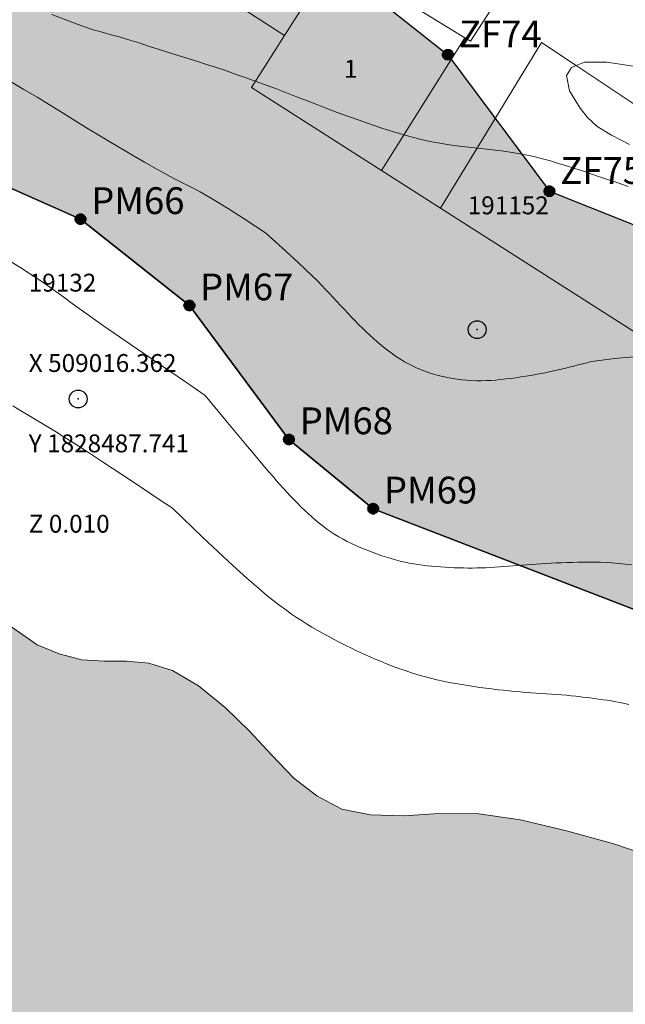
# Model space of a CAD drawing. Extents: x 508387 to 509637, y 1828151 to 1828961.
# Drawn here: x 509013 to 509047, y 1828454 to 1828509 of the extents above; entities that cross this region are included whole.
import ezdxf

# ---------------------------------------------------------------- set-up
doc = ezdxf.new("R2010")
doc.units = 0
doc.header["$MEASUREMENT"] = 0
doc.header["$PDMODE"] = 32
doc.header["$PDSIZE"] = -0.37
for name, color, linetype in [('0BUFER', 7, 'Continuous'), ('0E20', 7, 'Continuous'), ('0MM', 7, 'Continuous'), ('0TODAS1K', 7, 'Continuous'), ('0VERT1', 7, 'Continuous'), ('0VERT7', 7, 'Continuous'), ('1TODAS1K', 7, 'Continuous'), ('1VERTICE', 7, 'Continuous'), ('1VERTICE2', 7, 'Continuous'), ('ARBOLES', 90, 'Continuous'), ('CONSTRUCCION', 7, 'Continuous'), ('CURVA INTERMEDIA', 17, 'Continuous'), ('CURVA MAESTRA', 17, 'Continuous'), ('LIMITE COSTERO', 7, 'Continuous'), ('MANZANA', 7, 'Continuous'), ('PREDIO', 7, 'Continuous'), ('PUNTO DE CONTROL', 12, 'Continuous')]:
    doc.layers.add(name, color=color, linetype=linetype)
doc.styles.add('WMF-Times New Roman0', font='TIMES.TTF')
doc.linetypes.add('ZIGZAG', pattern='A,0.00254,-5.08,[131,ltypeshp.shx,S=5.08,R=0,X=-5.08,Y=0],-10.16,[131,ltypeshp.shx,S=5.08,R=180,X=5.08,Y=0],-5.08', length=20.32254)

msp = doc.modelspace()

# ---------------------------------------------------------------- hatches: boundary and pattern name
at = {"linetype": 'Continuous'}
for color, points in [(254, [(508410.255, 1828872.239), (508414.961, 1828870.7), (508426.903, 1828865.758), (508448.795, 1828854.717), (508491.168, 1828831.443), (508519.847, 1828819.373), (508537.202, 1828810.665), (508553.366, 1828803.689), (508591.343, 1828782.21), (508614.035, 1828766.412), (508654.046, 1828747.286), (508664.171, 1828741.5), (508710.335, 1828719.805), (508734.912, 1828701.299), (508742.626, 1828694.432), (508755.471, 1828683.9), (508774.171, 1828672.652), (508794.871, 1828661.382), (508816.946, 1828650.218), (508832.331, 1828644.159), (508855.796, 1828631.632), (508887.04, 1828609.344), (508903.188, 1828599.314), (508925.371, 1828577.29), (508942.992, 1828566.338), (508960.722, 1828553.506), (508981.555, 1828541.77), (509002.314, 1828527.714), (509015.903, 1828519.952), (509026.92, 1828515.064), (509037.075, 1828507.023), (509042.759, 1828499.375), (509054.912, 1828494.539), (509060.925, 1828493.495), (509076.426, 1828486.025), (509085.665, 1828484.111), (509103.461, 1828475.729), (509110.391, 1828469.809), (509113.929, 1828464.395), (509118.188, 1828464.106), (509124.757, 1828462.518), (509130.749, 1828459.197), (509136.38, 1828454.649), (509147.198, 1828441.416), (509151.118, 1828437.452), (509156.132, 1828434.88), (509176.414, 1828428.048), (509187.133, 1828419.185), (509190.583, 1828413.502), (509192.878, 1828411.002), (509205.81, 1828401.459), (509223.391, 1828393.42), (509242.156, 1828386.842), (509256.565, 1828383.896), (509276.786, 1828366.204), (509284.732, 1828355.505), (509288.57, 1828352.391), (509300.768, 1828346.376), (509317.428, 1828340.951), (509331.001, 1828333.858), (509344.195, 1828313.685), (509345.45, 1828295.482), (509351.311, 1828283.505), (509352.446, 1828276.527), (509358.207, 1828274.742), (509367.456, 1828271.416), (509374.839, 1828265.331), (509383.52, 1828260.301), (509388.063, 1828255.027), (509391.39, 1828245.778), (509398.367, 1828245.129), (509402.996, 1828254.573), (509414.343, 1828263.767), (509421.706, 1828273.68), (509448.902, 1828288.853), (509456.659, 1828291.051), (509463.97, 1828291.722), (509475.255, 1828291.007), (509475.255, 1828270.967), (509464.253, 1828271.664), (509460.331, 1828271.304), (509456.605, 1828270.248), (509434.968, 1828258.177), (509431.21, 1828253.379), (509431.379, 1828249.361), (509429.911, 1828246.722), (509426.483, 1828245.04), (509422.419, 1828244.569), (509418.002, 1828240.99), (509417.244, 1828239.15), (509417.697, 1828234.141), (509420.546, 1828230.887), (509421.346, 1828228.724), (509420.308, 1828225.945), (509417.637, 1828223.751), (509411.856, 1828222.308), (509404.579, 1828222.594), (509391.967, 1828226.047), (509382.234, 1828226.5), (509371.308, 1828228.478), (509370.128, 1828229.074), (509369.177, 1828231.26), (509372.174, 1828239.477), (509370.677, 1828244.932), (509364.02, 1828248.558), (509363.184, 1828249.013), (509357.08, 1828254.438), (509341.418, 1828259.23), (509332.774, 1828265.193), (509331.047, 1828269.195), (509332.414, 1828276.849), (509325.759, 1828290.137), (509324.607, 1828307.095), (509317.117, 1828318.547), (509309.646, 1828322.451), (509293.21, 1828327.803), (509277.712, 1828335.446), (509270.176, 1828341.56), (509262.006, 1828352.561), (509247.446, 1828365.3), (509237.732, 1828367.199), (509215.908, 1828374.85), (509195.605, 1828384.134), (509179.45, 1828396.055), (509174.513, 1828401.433), (509171.788, 1828405.922), (509166.522, 1828410.276), (509148.332, 1828416.403), (509139.144, 1828421.117), (509132.049, 1828428.292), (509124.057, 1828438.848), (509118.104, 1828443.627), (509114.634, 1828444.595), (509111.362, 1828443.875), (509106.026, 1828439.472), (509103.936, 1828439.413), (509099.31, 1828441.233), (509095.429, 1828445.127), (509094.684, 1828447.503), (509096.511, 1828454.958), (509095.503, 1828456.712), (509091.335, 1828459.92), (509079.636, 1828464.935), (509069.959, 1828466.94), (509054.755, 1828474.267), (509049.549, 1828475.171), (509032.892, 1828481.599), (509028.171, 1828485.475), (509022.594, 1828492.979), (509016.492, 1828497.811), (509006.865, 1828502.082), (508991.732, 1828510.726), (508971.023, 1828524.748), (508949.916, 1828536.638), (508931.836, 1828549.723), (508912.888, 1828561.5), (508890.707, 1828583.522), (508875.945, 1828592.692), (508845.235, 1828614.598), (508823.929, 1828625.973), (508808.751, 1828631.95), (508785.574, 1828643.672), (508764.23, 1828655.292), (508744.214, 1828667.332), (508733.794, 1828675.518), (508722.226, 1828685.815), (508699.957, 1828702.584), (508654.941, 1828723.739), (508644.759, 1828729.558), (508603.942, 1828749.069), (508580.683, 1828765.262), (508544.455, 1828785.752), (508528.748, 1828792.531), (508511.474, 1828801.198), (508482.451, 1828813.413), (508439.475, 1828837.018), (508418.565, 1828847.564), (508410.255, 1828851.003)]), (131, [(509014.068, 1828473.981), (509015.291, 1828473.461), (509016.559, 1828473.139), (509017.837, 1828473.052), (509019.074, 1828473.051), (509020.324, 1828472.95), (509021.655, 1828472.535), (509023.094, 1828471.679), (509024.6, 1828470.466), (509025.969, 1828469.134), (509027.217, 1828467.796), (509028.438, 1828466.515), (509029.733, 1828465.518), (509031.138, 1828464.769), (509032.741, 1828464.45), (509034.602, 1828464.398), (509036.573, 1828464.523), (509038.804, 1828464.509), (509041.138, 1828464.174), (509043.711, 1828463.566), (509046.381, 1828462.829), (509049, 1828461.943), (509051.502, 1828460.86), (509053.804, 1828459.609), (509055.854, 1828458.183), (509057.654, 1828456.653), (509059.142, 1828455.114), (509060.296, 1828453.642), (509061.275, 1828452.35), (509062.093, 1828451.281), (509062.957, 1828450.481), (509064.034, 1828450.155), (509065.392, 1828450.23), (509066.847, 1828450.653), (509068.321, 1828451.402), (509069.766, 1828452.137), (509071.342, 1828452.565), (509073.091, 1828452.6), (509074.821, 1828452.237), (509076.495, 1828451.442), (509077.923, 1828450.279), (509078.902, 1828448.988), (509079.873, 1828447.057), (509080.391, 1828445.259), (509080.744, 1828443.399), (509081.084, 1828441.64), (509081.777, 1828440.209), (509083.039, 1828439.39), (509084.523, 1828439.279), (509086.009, 1828439.858), (509087.46, 1828440.543), (509088.915, 1828440.895), (509090.512, 1828440.768), (509092.257, 1828440.448), (509094.093, 1828440.119), (509096.172, 1828439.801), (509098.399, 1828439.432), (509100.708, 1828438.821), (509103.023, 1828438.017), (509105.276, 1828436.901), (509107.295, 1828435.795), (509109.223, 1828434.84), (509110.968, 1828434.52), (509112.517, 1828435.076), (509113.836, 1828435.998), (509115.085, 1828436.373), (509116.363, 1828435.739), (509117.754, 1828434.399), (509119.321, 1828432.951), (509120.867, 1828431.581), (509126.946, 1828422.642), (509127.599, 1828421.439), (509128.755, 1828419.563), (509130.032, 1828417.692), (509131.36, 1828415.898), (509132.739, 1828414.182), (509134.316, 1828412.421), (509136.127, 1828410.65), (509138.188, 1828408.911), (509140.307, 1828407.271), (509142.454, 1828405.645), (509144.439, 1828404.099), (509146.215, 1828402.911), (509147.713, 1828402.153), (509149.186, 1828401.737), (509150.676, 1828401.576), (509152.324, 1828401.456), (509154.106, 1828401.312), (509156.078, 1828400.961), (509158.267, 1828400.414), (509160.517, 1828399.633), (509162.778, 1828398.538), (509164.963, 1828397.089), (509167.159, 1828395.328), (509169.293, 1828393.254), (509171.092, 1828391.035), (509172.421, 1828388.765), (509173.538, 1828386.569), (509174.605, 1828384.367), (509175.766, 1828382.298), (509177.292, 1828380.459), (509179.133, 1828378.773), (509181.183, 1828377.276), (509183.327, 1828375.984), (509185.646, 1828374.988), (509187.861, 1828374.172), (509189.826, 1828373.323), (509191.625, 1828372.269), (509193.307, 1828370.948), (509195.044, 1828369.44), (509196.923, 1828367.931), (509199.067, 1828366.639), (509201.398, 1828365.473), (509203.794, 1828364.426), (509206.1, 1828363.53), (509208.269, 1828363.062), (509210.428, 1828362.907), (509212.652, 1828362.872), (509214.87, 1828362.887), (509217.18, 1828362.894), (509219.447, 1828362.844), (509221.705, 1828362.702), (509224.056, 1828362.552), (509226.521, 1828362.457), (509229.086, 1828362.446), (509231.708, 1828362.392), (509234.365, 1828362.23), (509237.017, 1828361.785), (509239.568, 1828361.113), (509241.922, 1828360.153), (509243.996, 1828358.862), (509245.754, 1828357.347), (509247.297, 1828355.693), (509248.676, 1828354.048), (509250.006, 1828352.396), (509251.123, 1828350.819), (509252.049, 1828349.236), (509252.869, 1828347.762), (509253.682, 1828346.266), (509254.45, 1828344.643), (509255.189, 1828342.864), (509255.926, 1828341.014), (509256.67, 1828339.114), (509257.455, 1828337.128), (509258.339, 1828335.085), (509259.295, 1828333.111), (509260.337, 1828331.179), (509261.416, 1828329.353), (509262.58, 1828327.568), (509263.831, 1828325.826), (509265.111, 1828324.168), (509266.387, 1828322.773), (509267.689, 1828321.726), (509274.43, 1828314.079), (509275.964, 1828311.714), (509277.558, 1828309.59), (509279.328, 1828307.905), (509281.333, 1828306.828), (509283.44, 1828306.524), (509285.411, 1828306.72), (509287.376, 1828306.965), (509289.349, 1828307.303), (509291.414, 1828307.633), (509293.427, 1828307.742), (509295.484, 1828307.361), (509297.629, 1828306.687), (509299.722, 1828305.865), (509301.65, 1828304.839), (509303.29, 1828303.603), (509304.953, 1828302.431), (509306.782, 1828301.462), (509308.71, 1828300.507), (509310.686, 1828299.416), (509312.476, 1828298.129), (509314.069, 1828296.552), (509315.292, 1828294.866), (509316.221, 1828293.021), (509316.872, 1828291.058), (509317.415, 1828289.061), (509317.945, 1828287.093), (509318.312, 1828285.205), (509318.645, 1828283.424), (509318.952, 1828281.842), (509319.306, 1828280.53), (509319.96, 1828279.47), (509320.853, 1828278.684), (509321.922, 1828277.789), (509322.819, 1828276.74), (509323.165, 1828275.407), (509322.915, 1828273.661), (509322.623, 1828271.86), (509322.693, 1828270.075), (509323.205, 1828268.398), (509323.661, 1828266.836), (509323.97, 1828265.396), (509324.26, 1828264.106), (509324.188, 1828262.941), (509323.465, 1828261.955), (509322.229, 1828261.409), (509320.591, 1828261.146), (509318.655, 1828260.985), (509316.647, 1828260.683), (509314.756, 1828260.103), (509313.26, 1828259.219), (509312.447, 1828257.907), (509312.42, 1828256.323), (509313.226, 1828254.806), (509314.975, 1828253.746), (509316.914, 1828253.644), (509318.58, 1828253.85), (509319.926, 1828254.025), (509320.808, 1828254.099), (509321.564, 1828253.742), (509321.508, 1828253.238), (509321.626, 1828252.483), (509321.969, 1828252.031), (509322.588, 1828251.554), (509323.556, 1828251.051), (509324.773, 1828250.652), (509325.98, 1828250.566), (509327.538, 1828250.667), (509328.997, 1828250.827), (509330.521, 1828251.035), (509332.109, 1828251.292), (509333.754, 1828251.506), (509335.397, 1828251.649), (509336.807, 1828251.873), (509337.84, 1828252.038), (509338.248, 1828252.021), (509338.845, 1828251.826), (509339.465, 1828251.703), (509340.413, 1828251.288), (509340.417, 1828250.653), (509339.515, 1828250.154), (509338.826, 1828249.824), (509337.828, 1828249.357), (509336.458, 1828248.721), (509334.945, 1828248.052), (509333.591, 1828247.384), (509332.507, 1828246.813), (509331.557, 1828246.25), (509330.72, 1828245.546), (509330.049, 1828244.866), (509329.435, 1828244.036), (509328.989, 1828242.993), (509328.408, 1828241.941), (509327.461, 1828240.981), (509326.491, 1828239.951), (509325.832, 1828238.739), (509325.539, 1828237.355), (509325.905, 1828235.967), (509326.684, 1828234.63), (509327.716, 1828233.501), (509329.119, 1828232.779), (509330.821, 1828232.489), (509332.561, 1828232.397), (509334.214, 1828232.28), (509335.869, 1828231.767), (509337.534, 1828231.039), (509339.285, 1828230.415), (509340.956, 1828229.949), (509342.499, 1828229.657), (509343.898, 1828229.492), (509345.154, 1828229.452), (509346.281, 1828229.507), (509347.296, 1828229.704), (509348.199, 1828230.123), (509349.078, 1828230.55), (509349.934, 1828230.905), (509350.79, 1828231.101), (509351.703, 1828231.147), (509352.768, 1828231.09), (509353.889, 1828230.962), (509355.017, 1828230.859), (509356.028, 1828230.635), (509356.856, 1828230.259), (509357.47, 1828229.874), (509357.871, 1828229.32), (509358.073, 1828228.726), (509358.189, 1828228.107), (509358.288, 1828227.441), (509358.444, 1828226.703), (509358.615, 1828226.013), (509358.874, 1828225.347), (509359.204, 1828224.659), (509359.621, 1828223.994), (509360.126, 1828223.354), (509360.717, 1828222.738), (509361.555, 1828222.227), (509362.623, 1828221.694), (509363.873, 1828221.234), (509365.17, 1828220.837), (509366.435, 1828220.424), (509367.637, 1828220.059), (509368.76, 1828219.693), (509369.842, 1828219.366), (509371.011, 1828219.064), (509372.34, 1828218.763), (509373.947, 1828218.424), (509375.768, 1828218.015), (509377.661, 1828217.582), (509379.602, 1828217.213), (509381.558, 1828216.813), (509383.428, 1828216.388), (509385.195, 1828215.812), (509386.986, 1828215.149), (509388.913, 1828214.415), (509390.815, 1828213.847), (509392.763, 1828213.502), (509394.735, 1828213.229), (509396.571, 1828213.027), (509398.551, 1828212.777), (509400.642, 1828212.386), (509402.813, 1828211.995), (509405.088, 1828211.517), (509407.449, 1828211.223), (509409.888, 1828211.167), (509412.27, 1828211.262), (509414.54, 1828211.42), (509416.621, 1828211.56), (509418.535, 1828211.597), (509420.274, 1828211.663), (509421.821, 1828211.951), (509423.136, 1828212.5), (509424.084, 1828213.221), (509424.635, 1828214.019), (509425.034, 1828214.919), (509425.314, 1828215.779), (509425.69, 1828216.687), (509426.112, 1828217.659), (509426.797, 1828218.624), (509427.823, 1828219.584), (509429.025, 1828220.513), (509430.091, 1828221.513), (509430.838, 1828222.669), (509431.4, 1828224.071), (509431.788, 1828225.503), (509432.105, 1828226.8), (509432.495, 1828227.994), (509432.773, 1828229.171), (509432.877, 1828230.3), (509432.696, 1828231.204), (509432.375, 1828231.837), (509432.006, 1828232.407), (509431.461, 1828233.007), (509430.798, 1828233.726), (509430.031, 1828234.372), (509429.114, 1828234.882), (509427.969, 1828235.018), (509426.786, 1828235.034), (509425.617, 1828235.177), (509424.622, 1828235.608), (509423.808, 1828236.19), (509423.382, 1828236.91), (509423.288, 1828237.918), (509423.526, 1828239.215), (509424.239, 1828240.673), (509425.311, 1828242.014), (509426.663, 1828242.92), (509428.068, 1828243.017), (509429.414, 1828242.525), (509430.736, 1828241.962), (509432.344, 1828241.464), (509434.124, 1828241.333), (509435.758, 1828241.645), (509437.176, 1828242.266), (509438.338, 1828243.155), (509439.22, 1828244.241), (509439.744, 1828245.523), (509440.108, 1828246.963), (509440.424, 1828248.419), (509441.122, 1828249.829), (509442.409, 1828251.021), (509444.11, 1828252.025), (509445.987, 1828252.919), (509447.587, 1828253.612), (509449.031, 1828253.749), (509450.59, 1828253.425), (509452.19, 1828252.904), (509452.588, 1828252.753), (509453.671, 1828252.341), (509454.78, 1828251.689), (509455.548, 1828250.805), (509456.27, 1828249.697), (509457.016, 1828248.582), (509457.738, 1828247.395), (509458.524, 1828246.241), (509459.302, 1828245.142), (509460.096, 1828244.011), (509460.961, 1828242.857), (509462.04, 1828241.871), (509463.34, 1828240.998), (509464.878, 1828240.206), (509466.4, 1828239.525), (509468.016, 1828238.971), (509469.759, 1828238.403), (509471.494, 1828237.81), (509473.054, 1828237.328), (509474.573, 1828237.044), (509475.255, 1828237.088), (509475.255, 1828186.468), (508410.255, 1828186.468), (508410.255, 1828267.137), (508410.255, 1828267.177), (508410.255, 1828837.84), (508410.858, 1828837.532), (508411.494, 1828837.226), (508412.41, 1828836.749), (508413.842, 1828835.979), (508415.508, 1828835.246), (508417.222, 1828834.557), (508418.892, 1828833.917), (508420.332, 1828833.333), (508421.728, 1828832.797), (508423.152, 1828832.251), (508424.75, 1828831.67), (508426.409, 1828831.002), (508428.26, 1828830.261), (508430.248, 1828829.467), (508432.362, 1828828.593), (508434.609, 1828827.574), (508436.993, 1828826.503), (508439.427, 1828825.318), (508441.87, 1828823.909), (508444.429, 1828822.394), (508447.167, 1828820.936), (508449.885, 1828819.673), (508452.368, 1828818.532), (508454.773, 1828817.516), (508457.133, 1828816.547), (508459.319, 1828815.615), (508461.399, 1828814.817), (508463.288, 1828814.092), (508465.095, 1828813.399), (508466.967, 1828812.713), (508468.763, 1828811.992), (508470.591, 1828811.354), (508472.665, 1828810.621), (508474.81, 1828809.829), (508477.141, 1828809.03), (508479.598, 1828808.15), (508482.049, 1828807.335), (508484.576, 1828806.555), (508487.048, 1828805.795), (508489.448, 1828805.094), (508491.752, 1828804.304), (508494.041, 1828803.395), (508496.428, 1828802.416), (508499.084, 1828801.398), (508502.017, 1828800.367), (508505.142, 1828799.262), (508508.29, 1828798.055), (508511.436, 1828796.597), (508514.395, 1828794.897), (508517.425, 1828793.138), (508520.435, 1828791.324), (508523.354, 1828789.356), (508526.273, 1828787.388), (508529.142, 1828785.534), (508531.97, 1828783.821), (508534.71, 1828782.205), (508537.391, 1828780.517), (508540.007, 1828778.823), (508542.474, 1828777.312), (508557.399, 1828768.415), (508559.042, 1828767.377), (508560.514, 1828766.466), (508561.803, 1828765.815), (508562.999, 1828765.168), (508564.267, 1828764.462), (508565.878, 1828763.75), (508567.828, 1828762.939), (508569.869, 1828761.873), (508571.985, 1828760.842), (508574.059, 1828759.701), (508575.993, 1828758.519), (508577.876, 1828757.452), (508579.601, 1828756.382), (508581.26, 1828755.306), (508582.81, 1828754.271), (508584.268, 1828753.241), (508585.879, 1828752.121), (508587.621, 1828751.013), (508589.411, 1828749.95), (508591.235, 1828748.81), (508593.059, 1828747.671), (508594.622, 1828746.506), (508596.058, 1828745.421), (508597.411, 1828744.526), (508598.582, 1828743.731), (508599.601, 1828742.869), (508600.566, 1828742.028), (508601.504, 1828741.197), (508602.43, 1828740.339), (508603.368, 1828739.509), (508604.408, 1828738.701), (508605.596, 1828737.869), (508606.932, 1828737.011), (508608.322, 1828736.133), (508609.777, 1828735.261), (508611.281, 1828734.432), (508612.869, 1828733.415), (508614.392, 1828732.391), (508615.908, 1828731.433), (508617.342, 1828730.506), (508618.756, 1828729.524), (508620.268, 1828728.473), (508621.797, 1828727.384), (508623.189, 1828726.348), (508624.401, 1828725.412), (508625.475, 1828724.529), (508626.429, 1828723.66), (508627.4, 1828722.754), (508628.388, 1828721.81), (508629.41, 1828720.79), (508630.596, 1828719.707), (508631.789, 1828718.559), (508633.03, 1828717.455), (508634.34, 1828716.45), (508635.644, 1828715.51), (508636.968, 1828714.625), (508638.297, 1828713.832), (508639.626, 1828713.04), (508641.075, 1828712.233), (508642.535, 1828711.453), (508644.026, 1828710.756), (508645.38, 1828710.111), (508646.652, 1828709.497), (508647.797, 1828708.964), (508648.844, 1828708.499), (508649.781, 1828708.077), (508650.745, 1828707.644), (508651.802, 1828707.208), (508652.925, 1828706.777), (508654.163, 1828706.239), (508655.477, 1828705.735), (508656.873, 1828705.2), (508658.174, 1828704.826), (508659.469, 1828704.518), (508660.757, 1828704.275), (508662.063, 1828703.994), (508663.364, 1828703.621), (508664.579, 1828703.186), (508665.684, 1828702.793), (508666.762, 1828702.411), (508667.933, 1828702.025), (508669.131, 1828701.628), (508670.401, 1828701.173), (508671.818, 1828700.692), (508673.344, 1828700.169), (508674.97, 1828699.577), (508676.732, 1828698.932), (508678.67, 1828698.252), (508680.596, 1828697.544), (508682.403, 1828696.851), (508684.182, 1828696.169), (508685.858, 1828695.463), (508687.225, 1828694.688), (508688.506, 1828693.851), (508689.769, 1828693.052), (508691.006, 1828692.264), (508692.231, 1828691.448), (508693.56, 1828690.656), (508695.054, 1828689.801), (508696.659, 1828688.745), (508698.266, 1828687.532), (508699.999, 1828686.239), (508701.859, 1828684.866), (508703.814, 1828683.331), (508705.885, 1828681.689), (508707.993, 1828680.064), (508710.184, 1828678.407), (508712.423, 1828676.795), (508714.687, 1828675.33), (508716.89, 1828673.951), (508718.792, 1828672.688), (508720.529, 1828671.487), (508722.117, 1828670.47), (508723.566, 1828669.663), (508724.944, 1828668.915), (508726.277, 1828668.215), (508735.168, 1828660.942), (508739.713, 1828658.804), (508740.801, 1828658.3), (508741.94, 1828657.76), (508743.107, 1828657.21), (508744.275, 1828656.659), (508745.602, 1828656.095), (508746.98, 1828655.578), (508748.307, 1828655.015), (508749.544, 1828654.388), (508750.615, 1828653.842), (508751.366, 1828653.32), (508751.981, 1828652.869), (508752.573, 1828652.36), (508753.411, 1828651.723), (508754.432, 1828651.048), (508755.657, 1828650.475), (508756.978, 1828649.98), (508758.236, 1828649.493), (508759.351, 1828649.061), (508760.351, 1828648.673), (508761.123, 1828648.374), (508761.638, 1828648.175), (508762.324, 1828647.909), (508762.81, 1828647.721), (508763.554, 1828647.433), (508764.589, 1828646.966), (508766.036, 1828646.373), (508767.953, 1828645.548), (508770.198, 1828644.383), (508772.685, 1828642.91), (508775.328, 1828641.245), (508778.143, 1828639.514), (508781.013, 1828637.925), (508783.938, 1828636.563), (508786.688, 1828635.514), (508786.712, 1828635.505), (508799.631, 1828629.174), (508807.208, 1828625.555), (508812.184, 1828623.18), (508819.649, 1828618.656), (508823.833, 1828616.168), (508830.732, 1828611.645), (508835.482, 1828608.478), (508842.38, 1828604.067), (508848.374, 1828599.544), (508852.106, 1828596.83), (508857.648, 1828592.871), (508860.362, 1828590.836), (508863.755, 1828588.8), (508870.088, 1828584.389), (508873.82, 1828582.127), (508879.023, 1828578.508), (508883.433, 1828575.568), (508883.83, 1828575.339), (508889.936, 1828570.535), (508893.781, 1828567.595), (508896.269, 1828565.333), (508900.227, 1828561.827), (508902.15, 1828559.905), (508903.846, 1828557.643), (508906.336, 1828554.601), (508907.892, 1828552.93), (508909.702, 1828551.407), (508911.744, 1828550.057), (508914.001, 1828548.838), (508916.472, 1828547.831), (508919.045, 1828546.835), (508921.727, 1828545.78), (508924.308, 1828544.632), (508926.827, 1828543.41), (508929.307, 1828542.088), (508931.798, 1828540.794), (508934.067, 1828539.521), (508936.262, 1828538.145), (508938.277, 1828536.723), (508940.212, 1828535.267), (508942.175, 1828533.8), (508944.201, 1828532.324), (508946.233, 1828530.863), (508948.111, 1828529.347), (508949.967, 1828527.855), (508951.776, 1828526.415), (508953.705, 1828525.027), (508955.849, 1828523.687), (508958.248, 1828522.495), (508960.736, 1828521.449), (508963.15, 1828520.465), (508965.41, 1828519.507), (508967.726, 1828518.528), (508968.016, 1828518.391), (508977.004, 1828511.4), (508984.834, 1828504.898), (508990.142, 1828500.254), (508996.777, 1828496.007), (509004.045, 1828490.339), (509004.149, 1828490.234), (509005.16, 1828489.365), (509005.988, 1828488.617), (509006.675, 1828487.842), (509007.053, 1828487.12), (509007.158, 1828486.372), (509007.042, 1828485.48), (509006.855, 1828484.402), (509006.714, 1828483.19), (509006.65, 1828481.834), (509006.984, 1828480.406), (509009.036, 1828477.638), (509009.583, 1828477.098)]), (174, [(509037.08, 1828506.72), (509037.02, 1828506.73), (509036.97, 1828506.74), (509036.93, 1828506.76), (509036.88, 1828506.79), (509036.85, 1828506.83), (509036.82, 1828506.87), (509036.79, 1828506.92), (509036.78, 1828506.97), (509036.78, 1828507.02), (509036.78, 1828507.08), (509036.79, 1828507.13), (509036.82, 1828507.17), (509036.85, 1828507.22), (509036.88, 1828507.25), (509036.93, 1828507.28), (509036.97, 1828507.31), (509037.02, 1828507.32), (509037.08, 1828507.32), (509037.13, 1828507.32), (509037.18, 1828507.31), (509037.23, 1828507.28), (509037.27, 1828507.25), (509037.3, 1828507.22), (509037.33, 1828507.17), (509037.36, 1828507.13), (509037.37, 1828507.08), (509037.38, 1828507.02), (509037.37, 1828506.97), (509037.36, 1828506.92), (509037.33, 1828506.87), (509037.3, 1828506.83), (509037.27, 1828506.79), (509037.22, 1828506.76), (509037.18, 1828506.74), (509037.13, 1828506.73)]), (174, [(509042.76, 1828499.08), (509042.71, 1828499.08), (509042.66, 1828499.09), (509042.61, 1828499.12), (509042.57, 1828499.15), (509042.53, 1828499.18), (509042.5, 1828499.23), (509042.48, 1828499.27), (509042.46, 1828499.32), (509042.46, 1828499.38), (509042.46, 1828499.43), (509042.48, 1828499.48), (509042.5, 1828499.53), (509042.53, 1828499.57), (509042.57, 1828499.6), (509042.61, 1828499.63), (509042.66, 1828499.66), (509042.71, 1828499.67), (509042.76, 1828499.68), (509042.81, 1828499.67), (509042.86, 1828499.66), (509042.91, 1828499.63), (509042.95, 1828499.6), (509042.99, 1828499.57), (509043.02, 1828499.53), (509043.04, 1828499.48), (509043.05, 1828499.43), (509043.06, 1828499.38), (509043.05, 1828499.32), (509043.04, 1828499.27), (509043.02, 1828499.23), (509042.99, 1828499.18), (509042.95, 1828499.15), (509042.91, 1828499.12), (509042.86, 1828499.09), (509042.81, 1828499.08)]), (174, [(509016.49, 1828497.51), (509016.44, 1828497.52), (509016.39, 1828497.53), (509016.34, 1828497.55), (509016.3, 1828497.58), (509016.26, 1828497.62), (509016.23, 1828497.66), (509016.21, 1828497.71), (509016.2, 1828497.76), (509016.19, 1828497.81), (509016.2, 1828497.86), (509016.21, 1828497.91), (509016.23, 1828497.96), (509016.26, 1828498), (509016.3, 1828498.04), (509016.34, 1828498.07), (509016.39, 1828498.09), (509016.44, 1828498.11), (509016.49, 1828498.11), (509016.54, 1828498.11), (509016.59, 1828498.09), (509016.64, 1828498.07), (509016.68, 1828498.04), (509016.72, 1828498), (509016.75, 1828497.96), (509016.77, 1828497.91), (509016.79, 1828497.86), (509016.79, 1828497.81), (509016.79, 1828497.76), (509016.77, 1828497.71), (509016.75, 1828497.66), (509016.72, 1828497.62), (509016.68, 1828497.58), (509016.64, 1828497.55), (509016.59, 1828497.53), (509016.54, 1828497.52)]), (174, [(509022.59, 1828492.68), (509022.54, 1828492.68), (509022.49, 1828492.7), (509022.44, 1828492.72), (509022.4, 1828492.75), (509022.36, 1828492.79), (509022.33, 1828492.83), (509022.31, 1828492.88), (509022.3, 1828492.93), (509022.29, 1828492.98), (509022.3, 1828493.03), (509022.31, 1828493.08), (509022.33, 1828493.13), (509022.36, 1828493.17), (509022.4, 1828493.21), (509022.44, 1828493.24), (509022.49, 1828493.26), (509022.54, 1828493.27), (509022.59, 1828493.28), (509022.65, 1828493.27), (509022.7, 1828493.26), (509022.74, 1828493.24), (509022.79, 1828493.21), (509022.82, 1828493.17), (509022.85, 1828493.13), (509022.88, 1828493.08), (509022.89, 1828493.03), (509022.89, 1828492.98), (509022.89, 1828492.93), (509022.88, 1828492.88), (509022.85, 1828492.83), (509022.82, 1828492.79), (509022.79, 1828492.75), (509022.74, 1828492.72), (509022.7, 1828492.7), (509022.65, 1828492.68)]), (174, [(509028.17, 1828485.18), (509028.12, 1828485.18), (509028.07, 1828485.19), (509028.02, 1828485.22), (509027.98, 1828485.25), (509027.94, 1828485.28), (509027.91, 1828485.33), (509027.89, 1828485.37), (509027.88, 1828485.42), (509027.87, 1828485.48), (509027.88, 1828485.53), (509027.89, 1828485.58), (509027.91, 1828485.63), (509027.94, 1828485.67), (509027.98, 1828485.7), (509028.02, 1828485.73), (509028.07, 1828485.76), (509028.12, 1828485.77), (509028.17, 1828485.78), (509028.22, 1828485.77), (509028.27, 1828485.76), (509028.32, 1828485.73), (509028.36, 1828485.7), (509028.4, 1828485.67), (509028.43, 1828485.62), (509028.45, 1828485.58), (509028.47, 1828485.53), (509028.47, 1828485.48), (509028.47, 1828485.42), (509028.45, 1828485.37), (509028.43, 1828485.33), (509028.4, 1828485.28), (509028.36, 1828485.25), (509028.32, 1828485.22), (509028.27, 1828485.19), (509028.22, 1828485.18)]), (174, [(509032.89, 1828481.3), (509032.84, 1828481.3), (509032.79, 1828481.32), (509032.74, 1828481.34), (509032.7, 1828481.37), (509032.66, 1828481.41), (509032.63, 1828481.45), (509032.61, 1828481.5), (509032.6, 1828481.55), (509032.59, 1828481.6), (509032.6, 1828481.65), (509032.61, 1828481.7), (509032.63, 1828481.75), (509032.66, 1828481.79), (509032.7, 1828481.83), (509032.74, 1828481.86), (509032.79, 1828481.88), (509032.84, 1828481.89), (509032.89, 1828481.9), (509032.94, 1828481.89), (509032.99, 1828481.88), (509033.04, 1828481.86), (509033.08, 1828481.83), (509033.12, 1828481.79), (509033.15, 1828481.75), (509033.17, 1828481.7), (509033.19, 1828481.65), (509033.19, 1828481.6), (509033.19, 1828481.55), (509033.17, 1828481.5), (509033.15, 1828481.45), (509033.12, 1828481.41), (509033.08, 1828481.37), (509033.04, 1828481.34), (509032.99, 1828481.32), (509032.94, 1828481.3)])]:
    msp.add_hatch(color=color, dxfattribs=at).paths.add_polyline_path(points)

# ---------------------------------------------------------------- linework, layer by layer
at = {"layer": '0BUFER'}
for points in [[(508614.035, 1828766.412), (508654.046, 1828747.286), (508664.171, 1828741.5), (508710.335, 1828719.805), (508734.912, 1828701.299), (508742.626, 1828694.432), (508755.471, 1828683.9), (508774.171, 1828672.652), (508794.871, 1828661.382), (508816.946, 1828650.218), (508832.331, 1828644.159), (508855.796, 1828631.632), (508887.04, 1828609.344), (508903.188, 1828599.314), (508925.371, 1828577.29), (508942.992, 1828566.338), (508960.722, 1828553.506), (508981.555, 1828541.77), (509002.314, 1828527.714), (509015.903, 1828519.952), (509026.92, 1828515.064), (509037.075, 1828507.023), (509042.759, 1828499.375), (509054.912, 1828494.539)], [(509049.549, 1828475.171), (509032.892, 1828481.599), (509028.171, 1828485.475), (509022.594, 1828492.979), (509016.492, 1828497.811), (509006.865, 1828502.082), (508991.732, 1828510.726), (508971.023, 1828524.748), (508949.916, 1828536.638), (508931.836, 1828549.723), (508912.888, 1828561.5), (508890.707, 1828583.522), (508875.945, 1828592.692), (508845.235, 1828614.598), (508823.929, 1828625.973), (508808.751, 1828631.95), (508785.574, 1828643.672), (508764.23, 1828655.292)]]:
    msp.add_lwpolyline(points, dxfattribs=at)
at = {"layer": '0E20', "linetype": 'Continuous', "lineweight": 20, "ltscale": 0.5}
for points in [[(509026.92, 1828515.06), (509037.08, 1828507.02)], [(509037.08, 1828507.02), (509042.76, 1828499.38)], [(509042.76, 1828499.38), (509054.91, 1828494.54)]]:
    msp.add_lwpolyline(points, dxfattribs=at)
at = {"layer": '0MM', "linetype": 'Continuous', "lineweight": 20, "ltscale": 0.09}
for points in [[(509006.86, 1828502.08), (509016.49, 1828497.81)], [(509016.49, 1828497.81), (509022.59, 1828492.98)], [(509022.59, 1828492.98), (509028.17, 1828485.48)], [(509028.17, 1828485.48), (509032.89, 1828481.6)], [(509032.89, 1828481.6), (509049.55, 1828475.17)]]:
    msp.add_lwpolyline(points, dxfattribs=at)
at = {"layer": '0TODAS1K', "elevation": 0.056}
for points in [[(509006.865, 1828502.082), (509016.492, 1828497.811)], [(509016.492, 1828497.811), (509022.594, 1828492.979)], [(509022.594, 1828492.979), (509028.171, 1828485.475)], [(509028.171, 1828485.475), (509032.892, 1828481.599)], [(509032.892, 1828481.599), (509049.549, 1828475.171)]]:
    msp.add_lwpolyline(points, dxfattribs=at)
at = {"layer": '0VERT1', "color": 174}
for points in [[(509016.49, 1828497.51), (509016.44, 1828497.52), (509016.39, 1828497.53), (509016.34, 1828497.55), (509016.3, 1828497.58), (509016.26, 1828497.62), (509016.23, 1828497.66), (509016.21, 1828497.71), (509016.2, 1828497.76), (509016.19, 1828497.81), (509016.2, 1828497.86), (509016.21, 1828497.91), (509016.23, 1828497.96), (509016.26, 1828498), (509016.3, 1828498.04), (509016.34, 1828498.07), (509016.39, 1828498.09), (509016.44, 1828498.11), (509016.49, 1828498.11), (509016.54, 1828498.11), (509016.59, 1828498.09), (509016.64, 1828498.07), (509016.68, 1828498.04), (509016.72, 1828498), (509016.75, 1828497.96), (509016.77, 1828497.91), (509016.79, 1828497.86), (509016.79, 1828497.81), (509016.79, 1828497.76), (509016.77, 1828497.71), (509016.75, 1828497.66), (509016.72, 1828497.62), (509016.68, 1828497.58), (509016.64, 1828497.55), (509016.59, 1828497.53), (509016.54, 1828497.52), (509016.49, 1828497.51)], [(509022.59, 1828492.68), (509022.54, 1828492.68), (509022.49, 1828492.7), (509022.44, 1828492.72), (509022.4, 1828492.75), (509022.36, 1828492.79), (509022.33, 1828492.83), (509022.31, 1828492.88), (509022.3, 1828492.93), (509022.29, 1828492.98), (509022.3, 1828493.03), (509022.31, 1828493.08), (509022.33, 1828493.13), (509022.36, 1828493.17), (509022.4, 1828493.21), (509022.44, 1828493.24), (509022.49, 1828493.26), (509022.54, 1828493.27), (509022.59, 1828493.28), (509022.65, 1828493.27), (509022.7, 1828493.26), (509022.74, 1828493.24), (509022.79, 1828493.21), (509022.82, 1828493.17), (509022.85, 1828493.13), (509022.88, 1828493.08), (509022.89, 1828493.03), (509022.89, 1828492.98), (509022.89, 1828492.93), (509022.88, 1828492.88), (509022.85, 1828492.83), (509022.82, 1828492.79), (509022.79, 1828492.75), (509022.74, 1828492.72), (509022.7, 1828492.7), (509022.65, 1828492.68), (509022.59, 1828492.68)], [(509028.17, 1828485.18), (509028.12, 1828485.18), (509028.07, 1828485.19), (509028.02, 1828485.22), (509027.98, 1828485.25), (509027.94, 1828485.28), (509027.91, 1828485.33), (509027.89, 1828485.37), (509027.88, 1828485.42), (509027.87, 1828485.48), (509027.88, 1828485.53), (509027.89, 1828485.58), (509027.91, 1828485.63), (509027.94, 1828485.67), (509027.98, 1828485.7), (509028.02, 1828485.73), (509028.07, 1828485.76), (509028.12, 1828485.77), (509028.17, 1828485.78), (509028.22, 1828485.77), (509028.27, 1828485.76), (509028.32, 1828485.73), (509028.36, 1828485.7), (509028.4, 1828485.67), (509028.43, 1828485.62), (509028.45, 1828485.58), (509028.47, 1828485.53), (509028.47, 1828485.48), (509028.47, 1828485.42), (509028.45, 1828485.37), (509028.43, 1828485.33), (509028.4, 1828485.28), (509028.36, 1828485.25), (509028.32, 1828485.22), (509028.27, 1828485.19), (509028.22, 1828485.18), (509028.17, 1828485.18)], [(509032.89, 1828481.3), (509032.84, 1828481.3), (509032.79, 1828481.32), (509032.74, 1828481.34), (509032.7, 1828481.37), (509032.66, 1828481.41), (509032.63, 1828481.45), (509032.61, 1828481.5), (509032.6, 1828481.55), (509032.59, 1828481.6), (509032.6, 1828481.65), (509032.61, 1828481.7), (509032.63, 1828481.75), (509032.66, 1828481.79), (509032.7, 1828481.83), (509032.74, 1828481.86), (509032.79, 1828481.88), (509032.84, 1828481.89), (509032.89, 1828481.9), (509032.94, 1828481.89), (509032.99, 1828481.88), (509033.04, 1828481.86), (509033.08, 1828481.83), (509033.12, 1828481.79), (509033.15, 1828481.75), (509033.17, 1828481.7), (509033.19, 1828481.65), (509033.19, 1828481.6), (509033.19, 1828481.55), (509033.17, 1828481.5), (509033.15, 1828481.45), (509033.12, 1828481.41), (509033.08, 1828481.37), (509033.04, 1828481.34), (509032.99, 1828481.32), (509032.94, 1828481.3), (509032.89, 1828481.3)]]:
    msp.add_lwpolyline(points, dxfattribs=at)
at = {"layer": '0VERT7', "color": 174}
for points in [[(509037.08, 1828506.72), (509037.02, 1828506.73), (509036.97, 1828506.74), (509036.93, 1828506.76), (509036.88, 1828506.79), (509036.85, 1828506.83), (509036.82, 1828506.87), (509036.79, 1828506.92), (509036.78, 1828506.97), (509036.78, 1828507.02), (509036.78, 1828507.08), (509036.79, 1828507.13), (509036.82, 1828507.17), (509036.85, 1828507.22), (509036.88, 1828507.25), (509036.93, 1828507.28), (509036.97, 1828507.31), (509037.02, 1828507.32), (509037.08, 1828507.32), (509037.13, 1828507.32), (509037.18, 1828507.31), (509037.23, 1828507.28), (509037.27, 1828507.25), (509037.3, 1828507.22), (509037.33, 1828507.17), (509037.36, 1828507.13), (509037.37, 1828507.08), (509037.38, 1828507.02), (509037.37, 1828506.97), (509037.36, 1828506.92), (509037.33, 1828506.87), (509037.3, 1828506.83), (509037.27, 1828506.79), (509037.22, 1828506.76), (509037.18, 1828506.74), (509037.13, 1828506.73), (509037.08, 1828506.72)], [(509042.76, 1828499.08), (509042.71, 1828499.08), (509042.66, 1828499.09), (509042.61, 1828499.12), (509042.57, 1828499.15), (509042.53, 1828499.18), (509042.5, 1828499.23), (509042.48, 1828499.27), (509042.46, 1828499.32), (509042.46, 1828499.38), (509042.46, 1828499.43), (509042.48, 1828499.48), (509042.5, 1828499.53), (509042.53, 1828499.57), (509042.57, 1828499.6), (509042.61, 1828499.63), (509042.66, 1828499.66), (509042.71, 1828499.67), (509042.76, 1828499.68), (509042.81, 1828499.67), (509042.86, 1828499.66), (509042.91, 1828499.63), (509042.95, 1828499.6), (509042.99, 1828499.57), (509043.02, 1828499.53), (509043.04, 1828499.48), (509043.05, 1828499.43), (509043.06, 1828499.38), (509043.05, 1828499.32), (509043.04, 1828499.27), (509043.02, 1828499.23), (509042.99, 1828499.18), (509042.95, 1828499.15), (509042.91, 1828499.12), (509042.86, 1828499.09), (509042.81, 1828499.08), (509042.76, 1828499.08)]]:
    msp.add_lwpolyline(points, dxfattribs=at)
at = {"layer": 'ARBOLES', "color": 3, "linetype": 'ZIGZAG', "lineweight": 9, "ltscale": 0.05}
msp.add_lwpolyline([(509047.256, 1828501.995), (509046.246, 1828502.512), (509045.442, 1828503.005), (509044.901, 1828503.503), (509044.488, 1828504.027), (509044.182, 1828504.514), (509043.896, 1828504.994), (509043.722, 1828505.863), (509043.998, 1828506.314), (509044.253, 1828506.419), (509044.72, 1828506.611), (509045.978, 1828506.602), (509047.446, 1828506.378)], dxfattribs=at)
at = {"layer": 'CONSTRUCCION', "lineweight": 9, "elevation": 0.056}
for points in [[(509035.853, 1828520.549), (509037.743, 1828519.327), (509038.863, 1828518.603), (509043.374, 1828515.686), (509043.443, 1828515.642), (509043.412, 1828515.594), (509038.335, 1828507.783), (509038.022, 1828507.975)], [(509038.022, 1828507.975), (509030.705, 1828512.465)], [(509038.022, 1828507.975), (509033.365, 1828500.533)], [(509056.249, 1828498.437), (509044.253, 1828506.419), (509042.317, 1828507.707), (509036.655, 1828498.434)]]:
    msp.add_lwpolyline(points, dxfattribs=at)
at = {"layer": 'CURVA INTERMEDIA', "color": 17, "linetype": 'Continuous', "lineweight": 9}
for points, elevation in [([(509014.879, 1828509.267), (509016.314, 1828508.725), (509017.154, 1828508.44), (509017.704, 1828508.282), (509018.215, 1828508.142), (509018.735, 1828507.996), (509019.259, 1828507.842), (509019.784, 1828507.678), (509020.31, 1828507.508), (509020.839, 1828507.336), (509021.373, 1828507.167), (509021.912, 1828506.999), (509022.457, 1828506.83), (509023.007, 1828506.657), (509023.56, 1828506.48), (509024.114, 1828506.298), (509024.667, 1828506.111), (509025.22, 1828505.92), (509025.777, 1828505.723), (509026.337, 1828505.52), (509026.901, 1828505.313), (509027.465, 1828505.102), (509028.029, 1828504.887), (509028.593, 1828504.67), (509029.159, 1828504.451), (509029.727, 1828504.231), (509030.3, 1828504.012), (509030.877, 1828503.794), (509031.458, 1828503.58), (509032.043, 1828503.37), (509032.628, 1828503.165), (509033.212, 1828502.967), (509033.794, 1828502.778), (509034.371, 1828502.6), (509034.943, 1828502.437), (509035.51, 1828502.291), (509036.071, 1828502.166), (509036.626, 1828502.061), (509037.174, 1828501.976), (509037.713, 1828501.905), (509038.241, 1828501.845), (509038.758, 1828501.792), (509039.26, 1828501.739), (509039.745, 1828501.682), (509040.215, 1828501.62), (509040.667, 1828501.553), (509041.104, 1828501.479), (509041.531, 1828501.396), (509041.956, 1828501.301), (509042.385, 1828501.192), (509042.821, 1828501.07), (509043.267, 1828500.938), (509043.724, 1828500.797), (509044.19, 1828500.65), (509044.664, 1828500.496), (509045.143, 1828500.336), (509045.631, 1828500.17), (509046.132, 1828499.999)], 3.038), ([(509012.575, 1828505.525), (509013.32, 1828505.082), (509014.062, 1828504.635), (509014.798, 1828504.188), (509015.523, 1828503.742), (509016.234, 1828503.302), (509016.93, 1828502.874), (509017.607, 1828502.464), (509018.263, 1828502.071), (509018.896, 1828501.696), (509019.503, 1828501.339), (509020.084, 1828501.001), (509020.641, 1828500.683), (509021.173, 1828500.388), (509021.683, 1828500.115), (509022.17, 1828499.864), (509022.65, 1828499.625), (509023.19, 1828499.343), (509023.87, 1828498.954), (509024.724, 1828498.426), (509025.601, 1828497.863), (509026.306, 1828497.403), (509026.859, 1828497.041)], 2.017), ([(509046.132, 1828499.999), (509046.647, 1828499.821), (509047.175, 1828499.635)], 3.038), ([(509026.859, 1828497.041), (509027.785, 1828496.211), (509028.233, 1828495.805), (509028.681, 1828495.391), (509029.101, 1828494.997), (509029.468, 1828494.646), (509029.764, 1828494.354), (509030.007, 1828494.105), (509030.223, 1828493.877), (509030.434, 1828493.653), (509030.644, 1828493.428), (509030.852, 1828493.205), (509031.058, 1828492.983), (509031.263, 1828492.763), (509031.469, 1828492.544), (509031.675, 1828492.327), (509031.882, 1828492.112), (509032.088, 1828491.903), (509032.292, 1828491.7), (509032.497, 1828491.503), (509032.703, 1828491.31), (509032.911, 1828491.121), (509033.122, 1828490.937), (509033.335, 1828490.758), (509033.548, 1828490.587), (509033.763, 1828490.422), (509033.981, 1828490.263), (509034.202, 1828490.111), (509034.425, 1828489.966), (509034.649, 1828489.831), (509034.872, 1828489.706), (509035.095, 1828489.592), (509035.32, 1828489.486), (509035.548, 1828489.387), (509035.782, 1828489.295), (509036.023, 1828489.209), (509036.274, 1828489.131), (509036.532, 1828489.059), (509036.795, 1828488.995), (509037.061, 1828488.938), (509037.328, 1828488.89), (509037.595, 1828488.85), (509037.863, 1828488.818), (509038.132, 1828488.793), (509038.401, 1828488.775), (509038.67, 1828488.765), (509038.94, 1828488.762), (509039.213, 1828488.768), (509039.49, 1828488.781), (509039.769, 1828488.802), (509040.049, 1828488.829), (509040.328, 1828488.861), (509040.608, 1828488.897), (509040.887, 1828488.935), (509041.166, 1828488.975), (509041.444, 1828489.018), (509041.722, 1828489.062), (509042, 1828489.11), (509042.275, 1828489.161), (509042.548, 1828489.215), (509042.816, 1828489.272), (509043.082, 1828489.332), (509043.347, 1828489.394), (509043.61, 1828489.458), (509043.87, 1828489.523), (509044.125, 1828489.587), (509044.372, 1828489.65), (509044.614, 1828489.711), (509044.853, 1828489.771), (509045.123, 1828489.832), (509045.578, 1828489.905), (509046.404, 1828490), (509047.724, 1828490.12)], 2.033), ([(509012.517, 1828495.47), (509013.087, 1828495.121), (509013.632, 1828494.777), (509014.15, 1828494.437), (509014.642, 1828494.101), (509015.109, 1828493.769), (509015.556, 1828493.441), (509016.02, 1828493.095), (509016.675, 1828492.619), (509017.725, 1828491.88), (509019.268, 1828490.814), (509020.967, 1828489.652), (509022.373, 1828488.693), (509023.483, 1828487.936)], 1.032), ([(509023.483, 1828487.936), (509024.629, 1828486.546), (509025.188, 1828485.872), (509025.753, 1828485.195), (509026.276, 1828484.572), (509026.714, 1828484.052), (509027.038, 1828483.67), (509027.277, 1828483.392), (509027.474, 1828483.166), (509027.665, 1828482.95), (509027.857, 1828482.736), (509028.051, 1828482.524), (509028.246, 1828482.316), (509028.442, 1828482.111), (509028.641, 1828481.909), (509028.842, 1828481.711), (509029.045, 1828481.516), (509029.249, 1828481.325), (509029.453, 1828481.14), (509029.659, 1828480.96), (509029.867, 1828480.785), (509030.079, 1828480.616), (509030.295, 1828480.454), (509030.515, 1828480.3), (509030.74, 1828480.156), (509030.969, 1828480.021), (509031.201, 1828479.893), (509031.437, 1828479.77), (509031.675, 1828479.654), (509031.915, 1828479.542), (509032.156, 1828479.434), (509032.397, 1828479.331), (509032.641, 1828479.232), (509032.886, 1828479.138), (509033.133, 1828479.048), (509033.382, 1828478.962), (509033.635, 1828478.88), (509033.889, 1828478.803), (509034.146, 1828478.73), (509034.404, 1828478.664), (509034.661, 1828478.603), (509034.915, 1828478.55), (509035.166, 1828478.505), (509035.414, 1828478.467), (509035.661, 1828478.434), (509035.909, 1828478.406), (509036.158, 1828478.381), (509036.409, 1828478.359), (509036.663, 1828478.339), (509036.919, 1828478.321), (509037.175, 1828478.306), (509037.432, 1828478.293), (509037.688, 1828478.284), (509037.943, 1828478.278), (509038.196, 1828478.275), (509038.449, 1828478.274), (509038.7, 1828478.277), (509038.951, 1828478.282), (509039.202, 1828478.291), (509039.454, 1828478.302), (509039.706, 1828478.316), (509039.958, 1828478.333), (509040.211, 1828478.352), (509040.464, 1828478.371), (509040.718, 1828478.392), (509040.975, 1828478.413), (509041.235, 1828478.433), (509041.498, 1828478.453), (509041.762, 1828478.473), (509042.027, 1828478.492), (509042.295, 1828478.51), (509042.57, 1828478.527), (509042.853, 1828478.544), (509043.144, 1828478.559), (509043.437, 1828478.573), (509043.732, 1828478.585), (509044.029, 1828478.594), (509044.334, 1828478.601), (509044.647, 1828478.605), (509044.967, 1828478.606), (509045.29, 1828478.602), (509045.614, 1828478.595), (509045.943, 1828478.582), (509046.282, 1828478.562), (509046.636, 1828478.534), (509047, 1828478.499), (509047.368, 1828478.457)], 1.007)]:
    msp.add_lwpolyline(points, dxfattribs=dict(at, elevation=elevation))
at = {"layer": 'CURVA MAESTRA', "color": 17, "linetype": 'Continuous', "lineweight": 13}
for points, elevation in [([(509012.694, 1828487.349), (509013.192, 1828487.052), (509013.682, 1828486.763), (509014.163, 1828486.48), (509014.632, 1828486.201), (509015.087, 1828485.924), (509015.529, 1828485.65), (509015.958, 1828485.38), (509016.395, 1828485.101), (509016.944, 1828484.745), (509017.729, 1828484.228), (509018.807, 1828483.514), (509019.961, 1828482.748), (509020.905, 1828482.12), (509021.648, 1828481.626)], 0.093), ([(509021.648, 1828481.626), (509023.344, 1828479.987), (509024.178, 1828479.2), (509025.025, 1828478.421), (509025.81, 1828477.714), (509026.461, 1828477.14), (509026.93, 1828476.74), (509027.262, 1828476.47), (509027.527, 1828476.266), (509027.783, 1828476.076), (509028.044, 1828475.888), (509028.311, 1828475.7), (509028.588, 1828475.514), (509028.871, 1828475.329), (509029.16, 1828475.146), (509029.452, 1828474.968), (509029.748, 1828474.794), (509030.05, 1828474.621), (509030.359, 1828474.451), (509030.674, 1828474.284), (509030.993, 1828474.119), (509031.314, 1828473.958), (509031.638, 1828473.801), (509031.964, 1828473.646), (509032.293, 1828473.493), (509032.625, 1828473.344), (509032.959, 1828473.198), (509033.294, 1828473.056), (509033.633, 1828472.918), (509033.976, 1828472.785), (509034.324, 1828472.655), (509034.676, 1828472.53), (509035.031, 1828472.411), (509035.388, 1828472.299), (509035.745, 1828472.195), (509036.1, 1828472.1), (509036.452, 1828472.015), (509036.802, 1828471.94), (509037.152, 1828471.871), (509037.502, 1828471.807), (509037.851, 1828471.748), (509038.196, 1828471.693), (509038.535, 1828471.641), (509038.871, 1828471.592), (509039.204, 1828471.546), (509039.538, 1828471.503), (509039.868, 1828471.463), (509040.191, 1828471.427), (509040.505, 1828471.394), (509040.813, 1828471.365), (509041.117, 1828471.337), (509041.421, 1828471.312), (509041.723, 1828471.288), (509042.019, 1828471.266), (509042.31, 1828471.246), (509042.596, 1828471.227), (509042.879, 1828471.209), (509043.162, 1828471.19), (509043.441, 1828471.169), (509043.716, 1828471.146), (509043.984, 1828471.121), (509044.246, 1828471.093), (509044.506, 1828471.063), (509044.764, 1828471.032), (509045.021, 1828471), (509045.274, 1828470.967), (509045.521, 1828470.935), (509045.765, 1828470.901), (509046.007, 1828470.866), (509046.248, 1828470.829), (509046.489, 1828470.787), (509046.732, 1828470.742), (509046.975, 1828470.691), (509047.22, 1828470.636)], 0.077)]:
    msp.add_lwpolyline(points, dxfattribs=dict(at, elevation=elevation))
at = {"layer": 'LIMITE COSTERO', "linetype": 'Continuous', "lineweight": 20, "ltscale": 0.5}
for points in [[(508977.004, 1828511.4), (508984.834, 1828504.898), (508990.142, 1828500.254), (508996.777, 1828496.007), (509004.045, 1828490.339), (509004.149, 1828490.234), (509005.16, 1828489.365), (509005.988, 1828488.617), (509006.675, 1828487.842), (509007.053, 1828487.12), (509007.158, 1828486.372), (509007.042, 1828485.48), (509006.855, 1828484.402), (509006.714, 1828483.19), (509006.65, 1828481.834), (509006.984, 1828480.406), (509009.036, 1828477.638), (509009.583, 1828477.098), (509014.068, 1828473.981)], [(509014.068, 1828473.981), (509015.291, 1828473.461), (509016.559, 1828473.139), (509017.837, 1828473.052), (509019.074, 1828473.051), (509020.324, 1828472.95), (509021.655, 1828472.535), (509023.094, 1828471.679), (509024.6, 1828470.466), (509025.969, 1828469.134), (509027.217, 1828467.796), (509028.438, 1828466.515), (509029.733, 1828465.518), (509031.138, 1828464.769), (509032.741, 1828464.45), (509034.602, 1828464.398), (509036.573, 1828464.523), (509038.804, 1828464.509), (509041.138, 1828464.174), (509043.711, 1828463.566), (509046.381, 1828462.829), (509049, 1828461.943)]]:
    msp.add_lwpolyline(points, dxfattribs=at)
at = {"layer": 'LIMITE COSTERO', "linetype": 'Continuous', "lineweight": 20, "ltscale": 0.5, "elevation": 0.056}
for points in [[(508977.004, 1828511.4), (508984.834, 1828504.898), (508990.142, 1828500.254), (508996.777, 1828496.007), (509004.045, 1828490.339), (509004.149, 1828490.234), (509005.16, 1828489.365), (509005.988, 1828488.617), (509006.675, 1828487.842), (509007.053, 1828487.12), (509007.158, 1828486.372), (509007.042, 1828485.48), (509006.855, 1828484.402), (509006.714, 1828483.19), (509006.65, 1828481.834), (509006.984, 1828480.406), (509009.036, 1828477.638), (509009.583, 1828477.098), (509014.068, 1828473.981)], [(509014.068, 1828473.981), (509015.291, 1828473.461), (509016.559, 1828473.139), (509017.837, 1828473.052), (509019.074, 1828473.051), (509020.324, 1828472.95), (509021.655, 1828472.535), (509023.094, 1828471.679), (509024.6, 1828470.466), (509025.969, 1828469.134), (509027.217, 1828467.796), (509028.438, 1828466.515), (509029.733, 1828465.518), (509031.138, 1828464.769), (509032.741, 1828464.45), (509034.602, 1828464.398), (509036.573, 1828464.523), (509038.804, 1828464.509), (509041.138, 1828464.174), (509043.711, 1828463.566), (509046.381, 1828462.829), (509049, 1828461.943)]]:
    msp.add_lwpolyline(points, dxfattribs=at)
at = {"layer": 'MANZANA', "lineweight": 18, "elevation": 0.056}
for points in [[(509001.03, 1828525.37), (509004.675, 1828523.03), (509025.453, 1828509.691), (509027.927, 1828508.103)], [(509025.453, 1828509.691), (509027.927, 1828508.103), (509026.07, 1828505.188), (509033.365, 1828500.533), (509036.655, 1828498.434), (509050.532, 1828489.579)], [(509027.927, 1828508.103), (509026.07, 1828505.188), (509033.365, 1828500.533)], [(509027.927, 1828508.103), (509026.07, 1828505.188), (509033.365, 1828500.533), (509036.655, 1828498.434), (509050.532, 1828489.579)], [(509036.655, 1828498.434), (509050.532, 1828489.579)]]:
    msp.add_lwpolyline(points, dxfattribs=at)
at = {"layer": 'PREDIO', "lineweight": 13, "elevation": 0.056}
for points in [[(509051.832, 1828545.639), (509044.126, 1828533.54), (509043.633, 1828532.765), (509043.579, 1828532.682), (509041.397, 1828529.254), (509039.765, 1828526.692), (509037.14, 1828522.57), (509035.853, 1828520.549), (509034.723, 1828518.775), (509030.705, 1828512.465), (509027.927, 1828508.103)], [(509030.705, 1828512.465), (509027.927, 1828508.103)]]:
    msp.add_lwpolyline(points, dxfattribs=at)
at = {"layer": 'PUNTO DE CONTROL'}
for p in [(509038.716, 1828491.624, 2.333), (509016.362, 1828487.741, 0.01)]:
    msp.add_point(p, dxfattribs=at)

# ---------------------------------------------------------------- texts
at = {"layer": '1TODAS1K', "style": 'WMF-Times New Roman0'}
for s, p in [('1', (509031.253, 1828505.734)), ('191152', (509038.185, 1828498.086)), ('19132', (509013.591, 1828493.756)), ('X 509016.362', (509013.591, 1828489.256)), ('Y 1828487.741', (509013.591, 1828484.756)), ('Z 0.010', (509013.591, 1828480.256))]:
    msp.add_text(s, height=1, dxfattribs=at).set_placement(p)
at = {"layer": '1VERTICE', "lineweight": 9, "style": 'WMF-Times New Roman0'}
for s, p in [('PM66', (509017.09, 1828498.099)), ('PM67', (509023.19, 1828493.269)), ('PM68', (509028.77, 1828485.769)), ('PM69', (509033.49, 1828481.889))]:
    msp.add_text(s, height=1.5, dxfattribs=at).set_placement(p)
at = {"layer": '1VERTICE2', "lineweight": 9, "style": 'WMF-Times New Roman0'}
for s, p in [('ZF74', (509037.695, 1828507.435)), ('ZF75', (509043.375, 1828499.785))]:
    msp.add_text(s, height=1.5, dxfattribs=at).set_placement(p)

doc.saveas('drawing.dxf')
